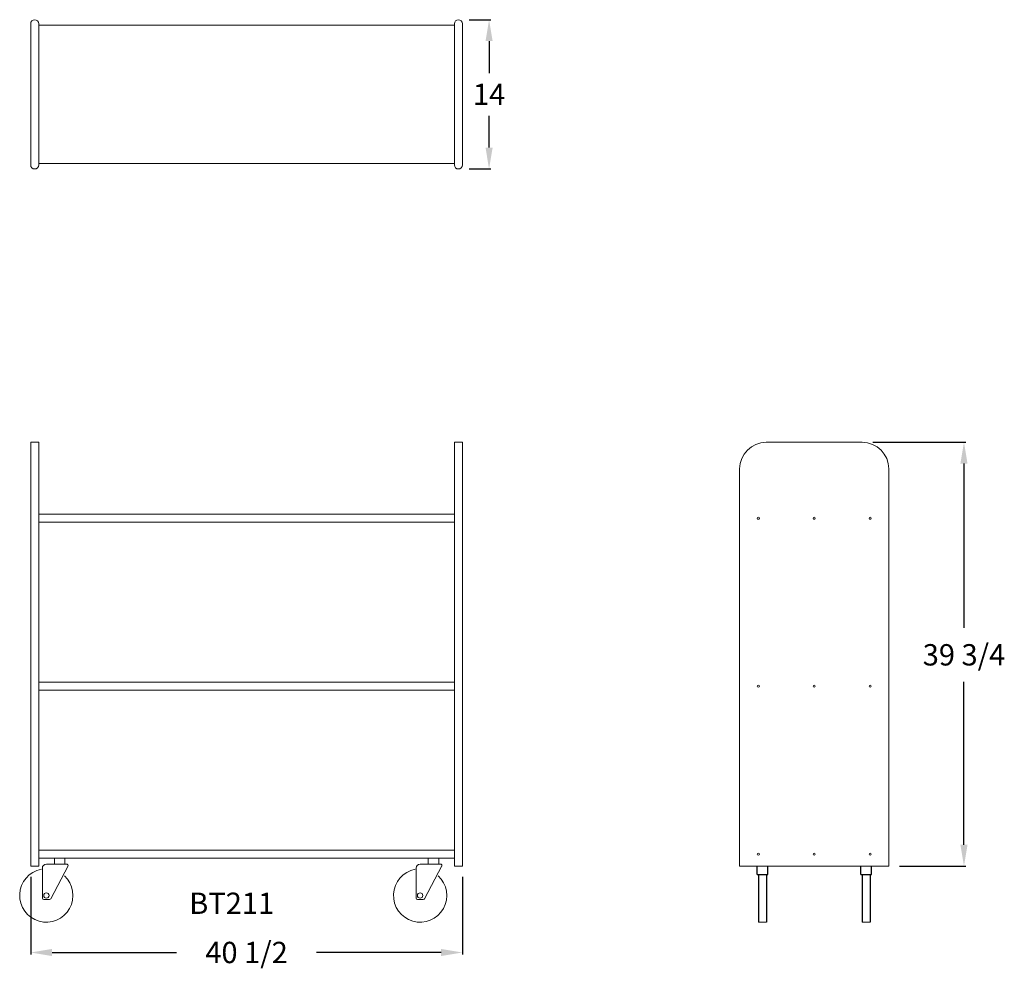
# Model space of a CAD drawing. Units: inches. Extents: x 0.2 to 92.6, y -5.7 to 84.7.
import ezdxf

# ---------------------------------------------------------------- set-up
doc = ezdxf.new("R2010")
doc.units = ezdxf.units.IN
doc.header["$MEASUREMENT"] = 0
for name, color, linetype in [('dimension', 3, 'Continuous'), ('object', 7, 'Continuous'), ('text', 7, 'Continuous')]:
    doc.layers.add(name, color=color, linetype=linetype)
doc.layers.add('OBJ', color=7, linetype='Continuous', lineweight=20)
doc.styles.get("Standard").update_dxf_attribs({"font": 'ROMANS.SHX'})
doc.dimstyles.new('elevation', dxfattribs={"dimtxt": 2, "dimasz": 2, "dimexe": 0.18, "dimexo": 1, "dimgap": 1, "dimtad": 0, "dimtih": 1, "dimtoh": 1, "dimdec": 6, "dimzin": 0, "dimdsep": 46, "dimlunit": 5, "dimtxsty": 'Standard', "dimcen": 0.09, "dimclrd": 256, "dimclre": 256, "dimclrt": 256, "dimadec": 0, "dimazin": 0, "dimtfac": 1, "dimtdec": 6, "dimtofl": 0, "dimtmove": 0, "dimatfit": 0, "dimfxl": 1, "dimfrac": 2, "dimtolj": 1, "dimtzin": 0, "dimarcsym": 0})

# ---------------------------------------------------------------- blocks, each defined once
blk = doc.blocks.new('*D33')
at = {"layer": 'dimension', "lineweight": -2}
for p, q in [((1.232, 4.359), (1.232, -2.917)), ((41.732, 4.359), (41.732, -2.917)), ((3.232, -2.737), (14.911, -2.737)), ((39.732, -2.737), (28.053, -2.737))]:
    blk.add_line(p, q, dxfattribs=at)
at = {"layer": 'dimension'}
for points in [[(3.232, -2.404), (3.232, -3.07), (1.232, -2.737)], [(39.732, -2.404), (39.732, -3.07), (41.732, -2.737)]]:
    blk.add_solid(points, dxfattribs=at)
at = {"layer": 'dimension', "insert": (21.482, -2.737), "char_height": 2, "attachment_point": 5}
blk.add_mtext('\\A1;40 1/2', dxfattribs=at)
blk = doc.blocks.new('*D34')
at = {"layer": 'dimension', "lineweight": -2}
for p, q in [((80.232, 45.109), (88.959, 45.109)), ((88.779, 43.109), (88.779, 27.701)), ((88.779, 7.359), (88.779, 22.654)), ((82.732, 5.359), (88.959, 5.359))]:
    blk.add_line(p, q, dxfattribs=at)
at = {"layer": 'dimension'}
for points in [[(88.446, 43.109), (89.112, 43.109), (88.779, 45.109)], [(88.446, 7.359), (89.112, 7.359), (88.779, 5.359)]]:
    blk.add_solid(points, dxfattribs=at)
at = {"layer": 'dimension', "insert": (88.779, 25.177), "char_height": 2, "attachment_point": 5}
blk.add_mtext('\\A1;39 3/4', dxfattribs=at)
blk = doc.blocks.new('*D35')
at = {"layer": 'dimension', "lineweight": -2}
for p, q in [((42.357, 84.734), (44.412, 84.734)), ((44.232, 82.734), (44.232, 79.734)), ((44.232, 72.734), (44.232, 75.734)), ((42.357, 70.734), (44.412, 70.734))]:
    blk.add_line(p, q, dxfattribs=at)
at = {"layer": 'dimension'}
for points in [[(43.899, 82.734), (44.566, 82.734), (44.232, 84.734)], [(43.899, 72.734), (44.566, 72.734), (44.232, 70.734)]]:
    blk.add_solid(points, dxfattribs=at)
at = {"layer": 'dimension', "insert": (44.232, 77.734), "char_height": 2, "attachment_point": 5}
blk.add_mtext('\\A1;14', dxfattribs=at)

msp = doc.modelspace()

# ---------------------------------------------------------------- linework, layer by layer
at = {"layer": 'OBJ'}
for p, q in [((1.2320382, 71.108572), (1.2320382, 84.358572)), ((1.9820382, 71.108572), (1.9820382, 84.358572)), ((1.9820382, 84.217947), (40.9820382, 84.217947)), ((40.9820382, 71.108572), (40.9820382, 84.358572)), ((41.7320382, 71.108572), (41.7320382, 84.358572)), ((40.9820382, 71.249197), (1.9820382, 71.249197)), ((1.2320382, 45.108572), (1.9820382, 45.108572)), ((1.2320382, 5.358572), (1.2320382, 45.108572)), ((1.9820382, 45.108572), (1.9820382, 5.358572)), ((41.7320382, 45.108572), (40.9820382, 45.108572)), ((40.9820382, 45.108572), (40.9820382, 5.358572)), ((41.7320382, 5.358572), (41.7320382, 45.108572)), ((79.2320382, 45.108572), (70.2320382, 45.108572)), ((67.7320382, 42.608572), (67.7320382, 5.358572)), ((81.7320382, 5.358572), (81.7320382, 42.608572)), ((40.9820382, 38.358572), (1.9820382, 38.358572)), ((40.9820382, 37.608572), (1.9820382, 37.608572)), ((40.9820382, 22.608572), (1.9820382, 22.608572)), ((40.9820382, 21.858572), (1.9820382, 21.858572)), ((40.9820382, 6.858572), (1.9820382, 6.858572)), ((40.9820382, 6.108572), (1.9820382, 6.108572)), ((2.7007882, 5.546072), (4.6600431, 5.546072)), ((4.4507882, 6.108572), (3.4507882, 6.108572)), ((3.4507882, 6.108572), (3.4507882, 5.546072)), ((4.4507882, 5.546072), (4.4507882, 6.108572)), ((37.7632882, 5.546072), (39.7225431, 5.546072)), ((39.5132882, 6.108572), (38.5132882, 6.108572)), ((38.5132882, 6.108572), (38.5132882, 5.546072)), ((39.5132882, 5.546072), (39.5132882, 6.108572)), ((1.9820382, 5.358572), (1.2320382, 5.358572)), ((2.3257882, 5.171072), (2.3257882, 2.796072)), ((4.7481283, 5.399073), (3.1109783, 2.3001818)), ((37.3882882, 5.171072), (37.3882882, 2.796072)), ((39.8106283, 5.399073), (38.1734783, 2.3001818)), ((40.9820382, 5.358572), (41.7320382, 5.358572)), ((81.7320382, 5.358572), (67.7320382, 5.358572)), ((2.3257882, 2.796072), (2.3257882, 2.358572)), ((37.3882882, 2.796072), (37.3882882, 2.358572)), ((2.4507882, 2.233572), (3.0004541, 2.233572)), ((37.5132882, 2.233572), (38.0629541, 2.233572)), ((70.2476632, 0.108572), (69.4976632, 0.108572)), ((79.9664132, 0.108572), (79.2164132, 0.108572))]:
    msp.add_line(p, q, dxfattribs=at)
for centre, radius in [((69.4820382, 37.983572), 0.1015625), ((74.7320382, 37.983572), 0.1015625), ((79.9820382, 37.983572), 0.1015625), ((69.4820382, 22.233572), 0.1015625), ((74.7320382, 22.233572), 0.1015625), ((79.9820382, 22.233572), 0.1015625), ((69.4820382, 6.483572), 0.1015625), ((74.7320382, 6.483572), 0.1015625), ((79.9820382, 6.483572), 0.1015625), ((2.7007882, 2.608572), 0.25), ((37.7632882, 2.608572), 0.25)]:
    msp.add_circle(centre, radius, dxfattribs=at)
for centre, radius, start, end in [((1.6070382, 84.358572), 0.375, 0, 180), ((41.3570382, 84.358572), 0.375, 0, 180), ((1.6070382, 71.108572), 0.375, 180, 0), ((41.3570382, 71.108572), 0.375, 180, 0), ((70.2320382, 42.608572), 2.5, 90, 180), ((79.2320382, 42.608572), 2.5, 0, 90), ((2.7007882, 5.171072), 0.375, 90, 180), ((4.6269722, 5.4280202), 0.1225965, 321.921701145, 105.649634944), ((37.7632882, 5.171072), 0.375, 90, 180), ((39.6894722, 5.4280202), 0.1225965, 321.921701145, 105.649634944), ((2.7007882, 2.608572), 2.5, 100.806922875, 47.475314227), ((37.7632882, 2.608572), 2.5, 100.806922875, 47.475314227), ((2.4507882, 2.358572), 0.125, 180, 270), ((3.0004541, 2.358572), 0.125, 270, 332.15242174), ((37.5132882, 2.358572), 0.125, 180, 270), ((38.0629541, 2.358572), 0.125, 270, 332.15242174)]:
    msp.add_arc(centre, radius, start, end, dxfattribs=at)
at = {"layer": 'object', "extrusion": (1.83691e-16, 1, 6.12303e-17)}
for p, q in [((69.3726632, 4.5670842), (69.3726632, 5.358572)), ((70.3726632, 4.5670842), (70.3726632, 5.358572)), ((79.0914132, 4.5670842), (79.0914132, 5.358572)), ((80.0914132, 4.5670842), (80.0914132, 5.358572))]:
    msp.add_line(p, q, dxfattribs=at)
at = {"layer": 'object'}
for p, q in [((69.3726632, 4.5670842), (70.3726632, 4.5670842)), ((69.4976632, 4.5670842), (69.4976632, 0.108572)), ((70.2476632, 4.5670842), (70.2476632, 0.108572)), ((79.0914132, 4.5670842), (80.0914132, 4.5670842)), ((79.2164132, 4.5670842), (79.2164132, 0.108572)), ((79.9664132, 4.5670842), (79.9664132, 0.108572))]:
    msp.add_line(p, q, dxfattribs=at)

# ---------------------------------------------------------------- texts
at = {"layer": 'text'}
msp.add_text('BT211', height=2, dxfattribs=at).set_placement((16.1034759, 0.8764394))

# ---------------------------------------------------------------- dimensions: what is measured, and where the dimension line sits
at = {"layer": 'dimension'}
dim = msp.add_linear_dim(base=(44.2323932, 84.733572), p1=(41.3570382, 70.733572), p2=(41.3570382, 84.733572), angle=90, dimstyle='elevation', override={"dimdec": 6}, dxfattribs=at)
dim.commit()
dim.dimension.update_dxf_attribs({"geometry": '*D35', "text_midpoint": (44.2323932, 77.733572)})
dim = msp.add_linear_dim(base=(88.7789966, 45.108572), p1=(81.7320382, 5.358572), p2=(79.2320382, 45.108572), angle=90, dimstyle='elevation', override={"dimdec": 6}, dxfattribs=at)
dim.commit()
dim.dimension.update_dxf_attribs({"geometry": '*D34', "text_midpoint": (88.7789966, 25.1773581), "dimtype": 160})
dim = msp.add_linear_dim(base=(41.7320382, -2.7370741), p1=(1.2320382, 5.358572), p2=(41.7320382, 5.358572), angle=0, dimstyle='elevation', dxfattribs=at)
dim.commit()
dim.dimension.update_dxf_attribs({"geometry": '*D33', "text_midpoint": (21.4820382, -2.7370741)})

doc.saveas('drawing.dxf')
